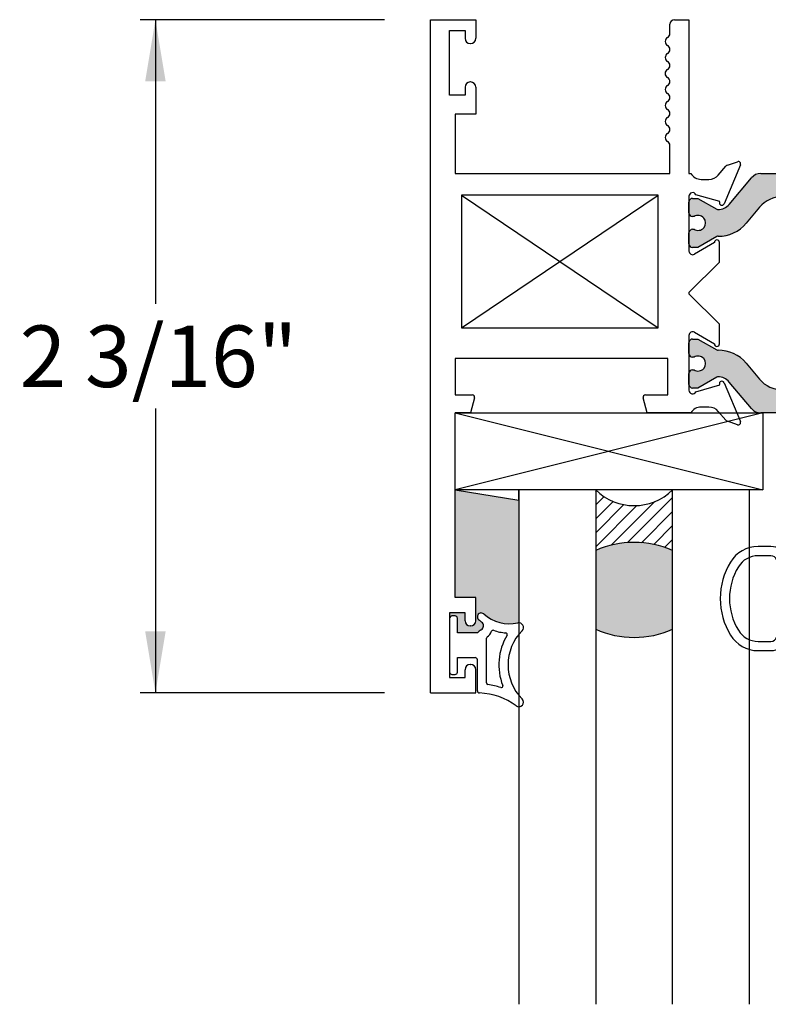
# Paper-space layout 'Page2' of a CAD drawing. Units: inches. Extents: x 0.7 to 8, y 0.3 to 10.4.
# Drawn here: x 4.3 to 5.6, y 7.8 to 9.4 of the extents above; entities that cross this region are included whole.
import ezdxf
from ezdxf.enums import TextEntityAlignment as Align

# ---------------------------------------------------------------- set-up
doc = ezdxf.new("R2010")
doc.units = ezdxf.units.IN
doc.header["$MEASUREMENT"] = 0
for name, color, linetype in [('20-0686', 7, 'Continuous'), ('20-4246', 7, 'Continuous'), ('20-4258', 7, 'Continuous'), ('20-6048', 7, 'Continuous'), ('Default', 7, 'Continuous'), ('DV59_Default', 7, 'Continuous'), ('DV63_Default', 7, 'Continuous'), ('H-4936', 7, 'Continuous'), ('H-4938', 7, 'Continuous')]:
    doc.layers.add(name, color=color, linetype=linetype)
doc.styles.add('SEACAD_arial_ttf', font='arial.ttf')
doc.dimstyles.new('Catalog_Dim', dxfattribs={"dimtxt": 0.1, "dimasz": 0.1, "dimexe": 0.025, "dimexo": 0.07500000000000001, "dimgap": 0.05, "dimtad": 0, "dimtih": 1, "dimtoh": 1, "dimdec": 4, "dimlfac": 2, "dimzin": 4, "dimdsep": 46, "dimlunit": 5, "dimtxsty": 'SEACAD_arial_ttf', "dimblk1": '_SE_FILLED', "dimblk2": '_SE_FILLED', "dimsah": 1, "dimcen": 0.05, "dimadec": 0, "dimazin": 0, "dimtfac": 1, "dimtdec": 4, "dimtofl": 0, "dimtmove": 0, "dimatfit": 3, "dimfxl": 0, "dimtolj": 1, "dimtzin": 4, "dimarcsym": 0})

# ---------------------------------------------------------------- blocks, each defined once
blk = doc.blocks.new('SE54')
at = {"layer": '20-4258', "color": 7, "linetype": 'Continuous'}
for p, q in [((5.557437356378946, 8.531317364628569), (5.536521572989149, 8.53131220007813)), ((5.557426341480844, 8.516327955744437), (5.536510559567004, 8.516318354096857)), ((5.636669994641421, 8.494212019793538), (5.617919994641421, 8.494212019793538)), ((5.61791999464142, 8.494212019793538), (5.61791999464142, 8.471712019772188)), ((5.636669994641421, 8.399212019793536), (5.636669994641421, 8.494212019793537)), ((5.61791999464142, 8.471712019772188), (5.590694683296313, 8.471712019772188)), ((5.590702223763956, 8.421712019793537), (5.617919994641421, 8.421712019793537)), ((5.61791999464142, 8.421712019793537), (5.61791999464142, 8.399212019793538)), ((5.61791999464142, 8.399212019793536), (5.63666999464142, 8.399212019793536)), ((5.536542404143768, 8.377087019793548), (5.557458189334556, 8.377087019793548)), ((5.536542404090524, 8.362087019675926), (5.557458188086094, 8.362087019675926))]:
    blk.add_line(p, q, dxfattribs=at)
for centre, radius, start, end in [((5.536534536352018, 8.478812201678593), 0.05250000000000021, 90.01414754263254, 148.956683179598), ((5.557443529408883, 8.506317365390695), 0.0250000000000001, 18.62803672023851, 90.01414754263168), ((5.536527774402567, 8.4788183580482), 0.03750000000000002, 90.02630233219814, 148.7012307998516), ((5.55743093323345, 8.506327956798648), 0.009999999999999074, 18.50935438441166, 90.02630880541196), ((5.37879283479761, 8.446512677112251), 0.2133949396486716, 6.781757905057059, 18.52238450185597), ((5.589368017070338, 8.4467248154969), 0.1143138267916096, 148.8332480603681, 180.016717663571), ((5.589379351904421, 8.446714724507329), 0.09933795192255819, 148.7155596972936, 211.2946299027456), ((5.379645963255808, 8.446666845537598), 0.1975285120144398, 341.4770899626965, 18.54863693875497), ((5.589367961317858, 8.446687332528077), 0.1143137662476595, 179.9979306442759, 211.3905335512081), ((5.378793315761029, 8.44684780920206), 0.2133944544738282, 341.5196657751902, 353.2354103922181), ((5.536542404090524, 8.414587019675926), 0.05250000000000011, 211.5140344952418, 270), ((5.536542404143768, 8.414587019793549), 0.03750000000000124, 211.2827236471592, 270), ((5.557458189334555, 8.387087019793547), 0.009999999999999893, 270, 341.5076085898451), ((5.557458188086094, 8.387087019675926), 0.025, 270, 341.6251761442226)]:
    blk.add_arc(centre, radius, start, end, dxfattribs=at)
blk = doc.blocks.new('SE60')
at = {"layer": '20-6048', "color": 7, "linetype": 'Continuous'}
for p, q in [((5.044171057285574, 8.748381898828898), (5.544171057285574, 8.748381898828898)), ((5.044171057285574, 8.623381898828898), (5.044171057285574, 8.748381898828898)), ((5.544171057285575, 8.748381898828898), (5.544171057285575, 8.623381898828898)), ((5.544171057285575, 8.623381898828898), (5.044171057285575, 8.623381898828898))]:
    blk.add_line(p, q, dxfattribs=at)
at = {"layer": 'DV59_Default', "color": 7, "linetype": 'Continuous'}
for p, q in [((5.044171057285574, 8.748381898828898), (5.544171057285574, 8.623381898828898)), ((5.544171057285575, 8.748381898828898), (5.044171057285575, 8.623381898828898))]:
    blk.add_line(p, q, dxfattribs=at)
blk = doc.blocks.new('SE63')
at = {"layer": '20-4246', "color": 7, "linetype": 'Continuous'}
for p, q in [((5.043921057285575, 8.418381898828898), (5.038921057285575, 8.418381898828898)), ((5.035171057285575, 8.414631898828898), (5.035171057285575, 8.327131898828897)), ((5.047671057285575, 8.390881898828898), (5.047671057285575, 8.414631898828898)), ((5.080171057285573, 8.390881898828898), (5.047671057285575, 8.390881898828898)), ((5.095171057285572, 8.309561479790611), (5.095171057285572, 8.382354811323298)), ((5.047671057285575, 8.350881898828897), (5.076421057285573, 8.350881898828897)), ((5.047671057285575, 8.327131898828897), (5.047671057285575, 8.350881898828897)), ((5.080171057285573, 8.297004585604455), (5.080171057285573, 8.347131898828897)), ((5.038921057285575, 8.323381898828897), (5.043921057285575, 8.323381898828897))]:
    blk.add_line(p, q, dxfattribs=at)
for centre, radius, start, end in [((5.038921057285575, 8.414631898828898), 0.003750000000000003, 90, 180), ((5.043921057285575, 8.414631898828898), 0.003750000000000001, 0, 90), ((5.086421057520684, 8.41708218722369), 0.006249999764888873, 47.93110261198415, 227.9311026120071), ((5.132485190065694, 8.46811803957479), 0.0625, 227.9311026119958, 282.5294241357384), ((5.132485190065694, 8.46811803957479), 0.075, 227.9311026119954, 232.856908516845), ((5.082671057173526, 8.402354811379324), 0.007500000112047581, 300.9526544244178, 52.85690851684009), ((5.147671057285574, 8.399785108737747), 0.007499999999999981, 315.2634499452097, 102.5294241357408), ((5.102601328874485, 8.369123097932532), 0.03125000000000001, 120.9526544244217, 135.870565366008), ((5.097671057285573, 8.3823548113233), 0.002499999999999999, 126.8698977742468, 180), ((5.082671057173526, 8.402354811379324), 0.02250000011204758, 306.8698977742387, 337.3344209619635), ((5.105740301265385, 8.3927210175974), 0.002499999999999999, 70.4693476474798, 157.3344209619492), ((5.132485190065694, 8.46811803957479), 0.0775, 250.4693476474721, 265.5375581317951), ((5.208982307285573, 8.339035108737747), 0.09381125, 149.1931027007421, 201.0349727482865), ((5.126260743138887, 8.388360555534387), 0.002500000000000012, 329.1931027007253, 85.53755813179346), ((5.208982307285573, 8.339035108737747), 0.07881125000000001, 135.2634499452199, 224.7365500547801), ((5.076421057285573, 8.347131898828898), 0.003749999999999994, 0, 90), ((5.038921057285575, 8.327131898828897), 0.00375, 180, 270), ((5.043921057285575, 8.327131898828897), 0.003750000000000003, 270, 0), ((5.097671057285573, 8.309561479790611), 0.002500000000000017, 180, 261.7775505238592), ((5.080171057285573, 8.18845603829664), 0.1198633031568286, 71.45477038248838, 81.77755052385369), ((5.119089093697678, 8.30446536723736), 0.002499999999999978, 251.4547703825055, 21.0349727483026), ((5.083921057285573, 8.297004585604455), 0.003750000000000005, 180, 268.0214036661566), ((5.080171057285573, 8.18845603829664), 0.1048633031568287, 53.07780657749267, 88.02140366614762), ((5.147671057285574, 8.278285108737746), 0.007499999999999968, 233.0778065774882, 44.7365500547903)]:
    blk.add_arc(centre, radius, start, end, dxfattribs=at)
blk = doc.blocks.new('SE64')
at = {"layer": 'DV63_Default', "linetype": 'Continuous'}
h = blk.add_hatch(color=7, dxfattribs=at)
edge = h.paths.add_edge_path()
edge.add_line((5.57650950083326, 9.099973038510035), (5.744331555366359, 9.099973038510035))
edge.add_arc((5.744331555366359, 9.050973038510035), 0.04899999999999999, 40.00015754416057, 90, ccw=False)
edge.add_line((5.78186764647399, 9.082469734596446), (5.803582979160325, 9.05659055336707))
edge.add_arc((5.848827374691843, 9.094555320971224), 0.05906249999999957, 220.0001575441607, 270.4762494045172)
edge.add_arc((5.849351551733966, 9.031494999495049), 0.003999999999999993, 60.00009955787732, 90.47624940450117, ccw=False)
edge.add_line((5.851351545714696, 9.034959104585408), (5.881956491678146, 9.01728940170087))
edge.add_line((5.881956491678146, 9.017289401700868), (5.890669998914045, 9.017289401700868))
edge.add_arc((5.890669998914045, 9.02328940170087), 0.006000000000000001, 270, 360)
edge.add_line((5.896669998914044, 9.02328940170087), (5.896669998914044, 9.040820411480775))
edge.add_arc((5.890669998914045, 9.040820411480775), 0.006000000000000018, 0, 90)
edge.add_line((5.890669998914045, 9.046820411480775), (5.888397337726527, 9.046820411480775))
edge.add_arc((5.881904464476546, 9.05715662874199), 0.01220634221670734, 57.864306879634285, 302.1356931203746, ccw=False)
edge.add_line((5.888397337726527, 9.067492846003207), (5.890669998914002, 9.06749284600319))
edge.add_arc((5.890669998914045, 9.07349284600319), 0.006000000000000001, 269.9999999995929, 360)
edge.add_line((5.896669998914044, 9.07349284600319), (5.896669998914044, 9.091023855783051))
edge.add_arc((5.890669998914045, 9.091023855783051), 0.005999999999999881, 0, 90)
edge.add_line((5.890669998914045, 9.097023855783052), (5.881956249825294, 9.097023855783052))
edge.add_line((5.881956249825294, 9.097023855783052), (5.851342916478861, 9.079349147063159))
edge.add_arc((5.84934290863105, 9.08281324414735), 0.003999999999999984, 270.3416062596574, 300.0001298018203, ccw=False)
edge.add_arc((5.849225902052476, 9.102437895340696), 0.0236249999999992, 220.000157544159, 270.3416062596588, ccw=False)
edge.add_line((5.831128143839869, 9.087251988299036), (5.794908784990672, 9.130416298291857))
edge.add_arc((5.779970952815186, 9.117881898828896), 0.01949999999999996, 40.00015754416654, 90)
edge.add_line((5.779970952815186, 9.137381898828897), (5.540870103384433, 9.137381898828897))
edge.add_arc((5.540870103384433, 9.117881898828898), 0.0195, 90, 139.9998424558391)
edge.add_line((5.525932271208947, 9.130416298291857), (5.489712912359749, 9.087251988299036))
edge.add_arc((5.471615154147143, 9.102437895340698), 0.02362499999999912, 269.6583937403433, 319.9998424558391, ccw=False)
edge.add_arc((5.471498147568568, 9.08281324414735), 0.004000000000000001, 239.9998701981907, 269.65839374035534, ccw=False)
edge.add_line((5.469498139720759, 9.079349147063159), (5.438884806374325, 9.097023855783052))
edge.add_line((5.438884806374324, 9.097023855783052), (5.430171057285574, 9.097023855783052))
edge.add_arc((5.430171057285574, 9.091023855783051), 0.006000000000000001, 90, 180)
edge.add_line((5.424171057285575, 9.091023855783051), (5.424171057285574, 9.07349284600319))
edge.add_arc((5.430171057285574, 9.07349284600319), 0.00599999999999995, 180, 270.0000000004071)
edge.add_line((5.430171057285617, 9.067492846003189), (5.432443718473092, 9.067492846003205))
edge.add_arc((5.438936591723073, 9.05715662874199), 0.01220634221670727, -122.13569312037458, 122.13569312036569, ccw=False)
edge.add_line((5.432443718473092, 9.046820411480775), (5.430171057285574, 9.046820411480775))
edge.add_arc((5.430171057285574, 9.040820411480775), 0.006000000000000001, 90, 180)
edge.add_line((5.424171057285575, 9.040820411480775), (5.424171057285574, 9.02328940170087))
edge.add_arc((5.430171057285574, 9.02328940170087), 0.00599999999999995, 180, 270)
edge.add_line((5.430171057285574, 9.01728940170087), (5.438884564521474, 9.01728940170087))
edge.add_line((5.438884564521475, 9.01728940170087), (5.469489510484924, 9.034959104585408))
edge.add_arc((5.471489504465653, 9.031494999495049), 0.003999999999999988, 89.52375059548609, 119.99990044212271, ccw=False)
edge.add_arc((5.472013681507776, 9.094555320971224), 0.05906249999999959, 269.5237505954836, 319.9998424558393)
edge.add_line((5.517258077039295, 9.05659055336707), (5.53897340972563, 9.082469734596446))
edge.add_arc((5.57650950083326, 9.050973038510035), 0.04899999999999998, 90, 139.9998424558394, ccw=False)
h = blk.add_hatch(color=7, dxfattribs=at)
edge = h.paths.add_edge_path()
edge.add_line((5.489712912359749, 8.798511809358759), (5.525932271208946, 8.755347499365937))
edge.add_arc((5.540870103384433, 8.767881898828898), 0.01950000000000002, 220.0001575441625, 270)
edge.add_line((5.540870103384433, 8.748381898828898), (5.779970952815185, 8.748381898828898))
edge.add_arc((5.779970952815185, 8.767881898828898), 0.01950000000000002, 270, 319.9998424558374)
edge.add_line((5.79490878499067, 8.75534749936594), (5.831128143839869, 8.798511809358759))
edge.add_arc((5.849225902052476, 8.783325902317099), 0.0236249999999991, 89.65839374034118, 139.999842455841, ccw=False)
edge.add_arc((5.84934290863105, 8.802950553510446), 0.003999999999999975, 59.99987019817968, 89.6583937403426, ccw=False)
edge.add_line((5.851342916478861, 8.806414650594636), (5.881956249825294, 8.788739941874743))
edge.add_line((5.881956249825294, 8.788739941874743), (5.890669998914045, 8.788739941874743))
edge.add_arc((5.890669998914045, 8.794739941874743), 0.006000000000000018, 270, 360)
edge.add_line((5.896669998914044, 8.794739941874743), (5.896669998914044, 8.812270951654606))
edge.add_arc((5.890669998914045, 8.812270951654606), 0.006000000000000018, 0, 90.0000000004156)
edge.add_line((5.890669998914001, 8.818270951654606), (5.888397337726527, 8.81827095165459))
edge.add_arc((5.881904464476545, 8.828607168915806), 0.01220634221670729, 57.86430687962542, 302.1356931203736, ccw=False)
edge.add_line((5.888397337726526, 8.83894338617702), (5.890669998914045, 8.83894338617702))
edge.add_arc((5.890669998914045, 8.84494338617702), 0.005999999999999984, 270, 360)
edge.add_line((5.896669998914044, 8.84494338617702), (5.896669998914044, 8.862474395956927))
edge.add_arc((5.890669998914045, 8.862474395956925), 0.006000000000000018, 0, 90)
edge.add_line((5.890669998914045, 8.868474395956925), (5.881956491678145, 8.868474395956927))
edge.add_line((5.881956491678145, 8.868474395956927), (5.851351545714695, 8.850804693072389))
edge.add_arc((5.849351551733966, 8.854268798162746), 0.003999999999999973, 269.52375059547336, 299.99990044211165, ccw=False)
edge.add_arc((5.848827374691843, 8.791208476686572), 0.05906249999999964, 89.52375059548449, 139.9998424558407)
edge.add_line((5.803582979160324, 8.829173244290725), (5.78186764647399, 8.80329406306135))
edge.add_arc((5.744331555366358, 8.83479075914776), 0.04900000000000005, 270, 319.99984245584, ccw=False)
edge.add_line((5.744331555366358, 8.785790759147758), (5.57650950083326, 8.78579075914776))
edge.add_arc((5.57650950083326, 8.83479075914776), 0.04900000000000001, 220.0001575441606, 270, ccw=False)
edge.add_line((5.538973409725629, 8.80329406306135), (5.517258077039294, 8.829173244290725))
edge.add_arc((5.472013681507776, 8.791208476686572), 0.05906249999999961, 40.0001575441599, 90.47624940451637)
edge.add_arc((5.471489504465652, 8.854268798162746), 0.003999999999999994, 240.0000995578884, 270.47624940452664, ccw=False)
edge.add_line((5.469489510484923, 8.850804693072387), (5.438884564521473, 8.868474395956925))
edge.add_line((5.438884564521473, 8.868474395956927), (5.430171057285573, 8.868474395956927))
edge.add_arc((5.430171057285573, 8.862474395956925), 0.006000000000000018, 90, 180)
edge.add_line((5.424171057285574, 8.862474395956925), (5.424171057285574, 8.84494338617702))
edge.add_arc((5.430171057285573, 8.84494338617702), 0.006000000000000018, 180, 270)
edge.add_line((5.430171057285573, 8.83894338617702), (5.432443718473092, 8.83894338617702))
edge.add_arc((5.438936591723073, 8.828607168915806), 0.01220634221670729, -122.13569312037009, 122.13569312037461, ccw=False)
edge.add_line((5.432443718473092, 8.81827095165459), (5.430171057285617, 8.818270951654606))
edge.add_arc((5.430171057285573, 8.812270951654606), 0.006000000000000018, 89.99999999958442, 180)
edge.add_line((5.424171057285574, 8.812270951654606), (5.424171057285574, 8.794739941874743))
edge.add_arc((5.430171057285573, 8.794739941874743), 0.00599999999999995, 180, 270)
edge.add_line((5.430171057285573, 8.788739941874743), (5.438884806374324, 8.788739941874743))
edge.add_line((5.438884806374324, 8.788739941874743), (5.469498139720758, 8.806414650594636))
edge.add_arc((5.471498147568568, 8.802950553510446), 0.003999999999999961, 90.34160625964472, 120.0001298018093, ccw=False)
edge.add_arc((5.471615154147142, 8.783325902317099), 0.02362499999999913, 40.00015754415898, 90.34160625965461, ccw=False)
at = {"layer": '20-0686', "color": 7, "linetype": 'Continuous'}
for p, q in [((5.540870103384433, 9.137381898828897), (5.779970952815185, 9.137381898828897)), ((5.489712912359749, 9.087251988299036), (5.525932271208946, 9.130416298291857)), ((5.794908784990671, 9.130416298291857), (5.831128143839869, 9.087251988299036)), ((5.424171057285574, 9.07349284600319), (5.424171057285574, 9.091023855783051)), ((5.430171057285573, 9.097023855783052), (5.438884806374324, 9.097023855783052)), ((5.438884806374324, 9.097023855783052), (5.469498139720758, 9.079349147063159)), ((5.744331555366358, 9.099973038510035), (5.576509500833259, 9.099973038510035)), ((5.851342916478861, 9.07934914706316), (5.881956249825294, 9.097023855783053)), ((5.881956249825294, 9.097023855783052), (5.890669998914045, 9.097023855783052)), ((5.896669998914044, 9.091023855783051), (5.896669998914044, 9.07349284600319)), ((5.538973409725629, 9.082469734596446), (5.517258077039294, 9.05659055336707)), ((5.803582979160324, 9.05659055336707), (5.781867646473989, 9.082469734596446)), ((5.432443718473092, 9.067492846003207), (5.430171057285617, 9.06749284600319)), ((5.890669998914001, 9.067492846003189), (5.888397337726526, 9.067492846003205)), ((5.424171057285574, 9.02328940170087), (5.424171057285574, 9.040820411480775)), ((5.430171057285573, 9.046820411480775), (5.432443718473091, 9.046820411480775)), ((5.888397337726527, 9.046820411480775), (5.890669998914045, 9.046820411480775)), ((5.896669998914044, 9.040820411480775), (5.896669998914044, 9.02328940170087)), ((5.469489510484923, 9.034959104585408), (5.438884564521473, 9.01728940170087)), ((5.881956491678145, 9.01728940170087), (5.851351545714695, 9.034959104585408)), ((5.438884564521473, 9.01728940170087), (5.430171057285573, 9.01728940170087)), ((5.890669998914045, 9.01728940170087), (5.881956491678145, 9.01728940170087)), ((5.430171057285573, 8.868474395956927), (5.438884564521473, 8.868474395956927)), ((5.438884564521473, 8.868474395956927), (5.469489510484923, 8.850804693072389)), ((5.851351545714696, 8.850804693072387), (5.881956491678146, 8.868474395956925)), ((5.881956491678145, 8.868474395956927), (5.890669998914045, 8.868474395956927)), ((5.424171057285574, 8.84494338617702), (5.424171057285574, 8.862474395956925)), ((5.896669998914044, 8.862474395956927), (5.896669998914044, 8.844943386177022)), ((5.432443718473092, 8.83894338617702), (5.430171057285574, 8.83894338617702)), ((5.890669998914045, 8.83894338617702), (5.888397337726527, 8.83894338617702)), ((5.430171057285617, 8.818270951654606), (5.432443718473092, 8.81827095165459)), ((5.517258077039294, 8.829173244290725), (5.538973409725629, 8.80329406306135)), ((5.78186764647399, 8.80329406306135), (5.803582979160325, 8.829173244290725)), ((5.888397337726527, 8.81827095165459), (5.890669998914002, 8.818270951654606)), ((5.424171057285574, 8.794739941874743), (5.424171057285574, 8.812270951654606)), ((5.469498139720759, 8.806414650594636), (5.438884806374325, 8.788739941874743)), ((5.881956249825294, 8.788739941874743), (5.851342916478861, 8.806414650594636)), ((5.896669998914044, 8.812270951654606), (5.896669998914044, 8.794739941874743)), ((5.438884806374324, 8.788739941874743), (5.430171057285574, 8.788739941874743)), ((5.525932271208947, 8.75534749936594), (5.489712912359749, 8.79851180935876)), ((5.57650950083326, 8.78579075914776), (5.744331555366359, 8.78579075914776)), ((5.831128143839869, 8.798511809358759), (5.794908784990672, 8.755347499365937)), ((5.890669998914045, 8.788739941874743), (5.881956249825294, 8.788739941874743)), ((5.779970952815186, 8.748381898828898), (5.540870103384433, 8.748381898828898))]:
    blk.add_line(p, q, dxfattribs=at)
for centre, radius, start, end in [((5.540870103384433, 9.117881898828898), 0.0195, 90, 139.9998424558391), ((5.779970952815185, 9.117881898828898), 0.01949999999999997, 40.00015754416086, 90), ((5.430171057285573, 9.091023855783051), 0.006000000000000001, 90, 180), ((5.57650950083326, 9.050973038510035), 0.04900000000000003, 90, 139.9998424558394), ((5.744331555366358, 9.050973038510035), 0.04899999999999999, 40.00015754415998, 90), ((5.890669998914045, 9.091023855783051), 0.006000000000000018, 0, 90), ((5.430171057285573, 9.07349284600319), 0.00599999999999995, 180, 270.0000000004156), ((5.471498147568568, 9.08281324414735), 0.003999999999999992, 239.9998701981907, 269.6583937403553), ((5.471615154147142, 9.102437895340698), 0.02362499999999912, 269.6583937403455, 319.9998424558377), ((5.849225902052476, 9.102437895340698), 0.02362499999999911, 220.0001575441623, 270.3416062596588), ((5.84934290863105, 9.08281324414735), 0.003999999999999991, 270.3416062596574, 300.0001298018203), ((5.890669998914045, 9.07349284600319), 0.006000000000000001, 269.9999999995844, 0), ((5.438936591723073, 9.05715662874199), 0.01220634221670729, 237.8643068796254, 122.1356931203657), ((5.472013681507776, 9.094555320971224), 0.05906249999999957, 269.5237505954836, 319.9998424558388), ((5.848827374691843, 9.094555320971224), 0.05906249999999957, 220.0001575441607, 270.4762494045155), ((5.881904464476545, 9.057156628741991), 0.01220634221670726, 57.86430687962636, 302.1356931203736), ((5.430171057285573, 9.040820411480775), 0.006000000000000001, 90, 180), ((5.890669998914045, 9.040820411480775), 0.006000000000000018, 0, 90), ((5.471489504465652, 9.031494999495049), 0.003999999999999988, 89.52375059547339, 119.9999004421117), ((5.849351551733966, 9.031494999495049), 0.003999999999999993, 60.00009955788834, 90.47624940452661), ((5.430171057285573, 9.02328940170087), 0.006000000000000018, 180, 270), ((5.890669998914045, 9.02328940170087), 0.006000000000000001, 270, 0), ((5.430171057285573, 8.862474395956927), 0.006000000000000018, 90, 180), ((5.890669998914045, 8.862474395956927), 0.006000000000000018, 0, 90), ((5.471489504465652, 8.854268798162746), 0.003999999999999994, 240.0000995578884, 270.4762494045266), ((5.472013681507776, 8.791208476686572), 0.05906249999999953, 40.0001575441599, 90.47624940451637), ((5.848827374691843, 8.791208476686572), 0.05906249999999964, 89.52375059548449, 139.9998424558407), ((5.849351551733966, 8.854268798162746), 0.003999999999999973, 269.5237505954734, 299.9999004421227), ((5.430171057285573, 8.84494338617702), 0.006000000000000018, 180, 270), ((5.438936591723073, 8.828607168915806), 0.01220634221670729, 237.8643068796299, 122.1356931203746), ((5.881904464476545, 8.828607168915806), 0.01220634221670736, 57.86430687962192, 302.1356931203736), ((5.890669998914045, 8.84494338617702), 0.005999999999999984, 270, 0), ((5.430171057285573, 8.812270951654606), 0.00599999999999995, 89.99999999958442, 180), ((5.890669998914045, 8.812270951654606), 0.005999999999999881, 0, 90.00000000040711), ((5.471498147568568, 8.802950553510446), 0.003999999999999961, 90.34160625964454, 120.0001298018093), ((5.471615154147143, 8.783325902317099), 0.02362499999999913, 40.00015754416093, 90.34160625965667), ((5.57650950083326, 8.83479075914776), 0.04900000000000001, 220.0001575441606, 270), ((5.744331555366359, 8.83479075914776), 0.04899999999999995, 270, 319.9998424558394), ((5.849225902052476, 8.783325902317099), 0.0236249999999991, 89.6583937403412, 139.999842455841), ((5.84934290863105, 8.802950553510446), 0.003999999999999976, 59.99987019817966, 89.65839374034273), ((5.430171057285573, 8.794739941874743), 0.00599999999999995, 180, 270), ((5.890669998914045, 8.794739941874743), 0.006000000000000018, 270, 0), ((5.540870103384433, 8.767881898828898), 0.01949999999999997, 220.0001575441609, 270), ((5.779970952815186, 8.767881898828898), 0.01950000000000002, 270, 319.9998424558374)]:
    blk.add_arc(centre, radius, start, end, dxfattribs=at)
at = {"layer": 'DV63_Default', "color": 7, "linetype": 'Continuous'}
for p, q in [((5.054171057285574, 9.102381898828897), (5.374171057285574, 8.886881898828896)), ((5.054171057285574, 8.886881898828898), (5.374171057285574, 9.102381898828899)), ((5.946669998914046, 9.102381898828897), (6.266669998914046, 8.886881898828896)), ((5.946669998914044, 8.886881898828898), (6.266669998914044, 9.102381898828899))]:
    blk.add_line(p, q, dxfattribs=at)
at = {"layer": 'H-4936', "color": 7, "linetype": 'Continuous'}
for p, q in [((6.232669998914044, 9.387381898828899), (6.209169998914044, 9.387381898828899)), ((6.209169998914045, 9.387381898828899), (6.209169998914045, 9.137381898828899)), ((6.240169998914045, 9.364839390524654), (6.240169998914045, 9.379881898828897)), ((6.629169998914044, 9.387381898828897), (6.555669998914044, 9.387381898828897)), ((6.555669998914046, 9.387381898828897), (6.555669998914046, 9.357131898828897)), ((6.629169998914044, 9.012381898828899), (6.629169998914044, 9.387381898828899)), ((6.573169998914045, 9.369881898828897), (6.598169998914044, 9.369881898828897)), ((6.573169998914045, 9.357131898828897), (6.573169998914045, 9.369881898828897)), ((6.598169998914044, 9.369881898828897), (6.598169998914044, 9.264881898828897)), ((6.564169998914045, 9.348631898828897), (6.564669998914044, 9.348631898828897)), ((6.564669998914045, 9.286131898828899), (6.564169998914045, 9.286131898828899)), ((6.555669998914046, 9.277631898828897), (6.555669998914046, 9.233881898828898)), ((6.573169998914045, 9.264881898828898), (6.573169998914045, 9.277631898828899)), ((6.598169998914044, 9.264881898828898), (6.573169998914045, 9.264881898828898)), ((6.555669998914046, 9.233881898828898), (6.589169998914046, 9.233881898828898)), ((6.589169998914045, 9.233881898828898), (6.589169998914045, 9.062381898828898)), ((6.240169998914045, 9.137381898828897), (6.240169998914045, 9.182881898828898)), ((5.83413835780761, 9.151049840542266), (5.817982238176421, 9.15666052663781)), ((5.81298227582694, 9.151332480088586), (5.83945596214427, 9.088323287226052)), ((5.848932024161544, 9.13492797566091), (5.836741391339795, 9.149268075779295)), ((6.209169998914045, 9.137381898828897), (5.893692043444594, 9.137381898828897)), ((6.285669998914044, 9.137381898828897), (6.240169998914045, 9.137381898828897)), ((5.876669998914045, 9.127881898828898), (5.864169998914045, 9.127881898828898)), ((6.316669998914045, 9.062381898828898), (6.316669998914045, 9.106381898828898)), ((5.846602889591727, 9.09194762424268), (5.885270838267927, 9.102998970535484)), ((5.846917271022355, 9.091199374831648), (5.846602889591728, 9.09194762424268)), ((5.896669998914044, 9.100381898828898), (5.896669998914044, 9.011459905747763)), ((6.266669998914044, 9.102381898828897), (5.946669998914045, 9.102381898828897)), ((5.946669998914044, 9.102381898828897), (5.946669998914044, 8.886881898828896)), ((6.266669998914044, 8.886881898828898), (6.266669998914044, 9.102381898828899)), ((6.589169998914045, 9.062381898828898), (6.316669998914045, 9.062381898828898)), ((5.847169998914045, 8.993381898828899), (5.847169998914045, 9.025381898828899)), ((5.855169998023265, 9.025384568329368), (5.88762747604143, 9.006288537015058)), ((6.316669998914045, 8.748381898828898), (6.316669998914045, 9.012381898828897)), ((6.316669998914045, 9.012381898828899), (6.629169998914045, 9.012381898828899)), ((5.896669998914044, 8.943881898828899), (5.847169998914044, 8.993381898828899)), ((5.847169998914045, 8.892381898828898), (5.896669998914045, 8.941881898828898)), ((5.896669998914044, 8.943881898828899), (5.896669998914044, 8.941881898828898)), ((5.847169998914045, 8.860381898828898), (5.847169998914045, 8.892381898828898)), ((5.946669998914044, 8.886881898828898), (6.266669998914044, 8.886881898828898)), ((5.887627476041431, 8.87947526064274), (5.855169998023266, 8.86037922932843)), ((5.896669998914044, 8.874303891910033), (5.896669998914044, 8.785381898828899)), ((6.285669998914045, 8.836881898828898), (5.931169998914045, 8.836881898828898)), ((5.931169998914045, 8.836881898828898), (5.931169998914045, 8.777881898828898)), ((6.285669998914045, 8.777881898828896), (6.285669998914045, 8.836881898828896)), ((5.83945596214427, 8.797440510431745), (5.812982275826938, 8.734431317569213)), ((5.846602889591727, 8.793816173415115), (5.846917271022355, 8.794564422826147)), ((5.885270838267927, 8.78276482712231), (5.846602889591727, 8.793816173415115)), ((5.931169998914045, 8.777881898828898), (5.967361598599398, 8.777881898828898)), ((5.971225301904554, 8.772846622648489), (5.964669998914045, 8.7483818988289)), ((6.251669998914045, 8.748381898828898), (6.245114695923535, 8.772846622648487)), ((6.248978399228691, 8.777881898828896), (6.285669998914044, 8.777881898828896)), ((5.864169998914044, 8.757881898828897), (5.876669998914045, 8.757881898828897)), ((5.836741391339795, 8.736495721878502), (5.848932024161544, 8.750835821996887)), ((5.893692043444593, 8.748381898828898), (5.964669998914045, 8.748381898828898)), ((6.251669998914045, 8.748381898828898), (6.316669998914045, 8.748381898828898)), ((5.817982238176421, 8.729103271019987), (5.834138357807609, 8.734713957115531))]:
    blk.add_line(p, q, dxfattribs=at)
for centre, radius, start, end in [((6.232669998914044, 9.379881898828899), 0.007499999999999988, 0, 90), ((6.247613104983751, 9.364839390524654), 0.007443106069706247, 180, 240.1258670595387), ((6.24768666558071, 9.338881898828898), 0.007516666666666496, 120.036721262293, 239.9632787377003), ((6.240169998914044, 9.3518818988289), 0.007500000000000055, 300.0367212623029, 60.1258670595389), ((6.564169998914045, 9.357131898828897), 0.008499999999999923, 180, 270), ((6.564669998914045, 9.357131898828897), 0.008499999999999992, 270, 0), ((6.240169998914044, 9.325881898828898), 0.007500000000000002, 299.8741329404982, 59.96327873769702), ((6.247613104983759, 9.312924407133147), 0.007443106069706202, 119.8741329404909, 240.7869648731313), ((6.240319998914044, 9.2998818988289), 0.007500000000000085, 299.2130351267164, 60.78696487313729), ((6.247613104983716, 9.286839390524651), 0.007443106069685622, 119.2130351267231, 240.1258670596529), ((6.240169998914045, 9.273881898828897), 0.007500000000000071, 300.0367212623098, 60.12586705966097), ((6.564169998914045, 9.277631898828897), 0.008500000000000008, 90, 180), ((6.564669998914045, 9.277631898828897), 0.008500000000000197, 0, 90), ((6.247686665580712, 9.260881898828899), 0.007516666666666632, 120.0367212623056, 239.9632787376944), ((6.240169998914045, 9.247881898828899), 0.007499999999999997, 300.0367212622971, 59.96327873770289), ((6.247686665580712, 9.234881898828899), 0.007516666666666663, 120.0367212623115, 239.9632787377012), ((6.240169998914045, 9.221881898828897), 0.007499999999999889, 300.0367212623039, 59.96327873769702), ((6.247686665580712, 9.208881898828897), 0.007516666666666678, 120.0367212623047, 239.9632787376944), ((6.240169998914045, 9.195881898828898), 0.007499999999999897, 300.0367212622971, 59.96327873769023), ((6.247686665580712, 9.182881898828898), 0.007516666666666488, 120.0367212623115, 180), ((5.816669998914044, 9.152881898828898), 0.003999999999999925, 70.84894356917376, 202.7899999999976), ((5.832169998914045, 9.145381898828898), 0.005999999999999847, 40.3681264602603, 70.84894356918052), ((5.876669998914045, 9.147881898828897), 0.01999999999999987, 270, 328.3317567464556), ((6.285669998914044, 9.106381898828898), 0.03100000000000002, 0, 90), ((5.864169998914045, 9.147881898828897), 0.01999999999999992, 220.3681264602534, 270), ((5.890669998914045, 9.100381898828898), 0.006000000000000015, 0, 154.1396851051927), ((5.843143685231376, 9.089872705966364), 0.003999999999999975, 202.7899999999927, 19.37000001065848), ((5.851169998914044, 9.025381898828899), 0.004000000000000012, 0.03823778041702597, 180), ((5.890669998914045, 9.011459905747763), 0.005999999999999996, 239.5300000000034, 0), ((5.890669998914045, 8.874303891910033), 0.006000000000000018, 0, 120.4699999999967), ((5.851169998914044, 8.860381898828898), 0.004000000000000067, 180, 359.961762219583), ((5.843143685231375, 8.795891091691432), 0.004000000000000069, 340.6299999893175, 157.2100000000123), ((5.890669998914045, 8.785381898828897), 0.006000000000000155, 205.8603148948073, 0), ((5.967361598599398, 8.773881898828899), 0.004000000000000054, 345.0000000000013, 90), ((6.248978399228691, 8.773881898828899), 0.004000000000000012, 90, 194.9999999999987), ((5.864169998914044, 8.737881898828897), 0.01999999999999997, 90, 139.6318735397465), ((5.876669998914045, 8.737881898828897), 0.01999999999999992, 31.66824325354308, 90), ((5.832169998914044, 8.740381898828897), 0.006000000000000039, 289.151056430833, 319.6318735397581), ((5.816669998914044, 8.732881898828898), 0.004000000000001886, 157.2100000000172, 289.1510564308096)]:
    blk.add_arc(centre, radius, start, end, dxfattribs=at)
at = {"layer": 'H-4938', "color": 7, "linetype": 'Continuous'}
for p, q in [((5.004171057285574, 8.293381898828898), (5.004171057285574, 9.387381898828897)), ((5.004171057285574, 9.387381898828899), (5.077671057285574, 9.387381898828899)), ((5.077671057285573, 9.387381898828899), (5.077671057285573, 9.357131898828898)), ((5.393171057285572, 9.364839390524654), (5.393171057285574, 9.379881898828897)), ((5.400671057285575, 9.387381898828899), (5.424171057285575, 9.387381898828899)), ((5.424171057285575, 9.387381898828899), (5.424171057285575, 9.137381898828899)), ((5.035171057285574, 9.264881898828898), (5.035171057285574, 9.369881898828899)), ((5.035171057285574, 9.369881898828897), (5.060171057285574, 9.369881898828897)), ((5.060171057285574, 9.369881898828897), (5.060171057285574, 9.357131898828897)), ((5.068671057285574, 9.348631898828897), (5.069171057285573, 9.348631898828897)), ((5.069171057285573, 9.286131898828899), (5.068671057285574, 9.286131898828899)), ((5.060171057285574, 9.264881898828898), (5.035171057285574, 9.264881898828898)), ((5.060171057285574, 9.277631898828899), (5.060171057285574, 9.264881898828898)), ((5.077671057285573, 9.277631898828899), (5.077671057285573, 9.2338818988289)), ((5.077671057285573, 9.233881898828898), (5.044171057285573, 9.233881898828898)), ((5.044171057285574, 9.233881898828898), (5.044171057285574, 9.137381898828897)), ((5.393171057285574, 9.137381898828897), (5.393171057285574, 9.182881898828898)), ((5.486702698392008, 9.151049840542266), (5.502858818023197, 9.15666052663781)), ((5.044171057285574, 9.137381898828897), (5.393171057285574, 9.137381898828897)), ((5.424171057285575, 9.137381898828897), (5.427149012755025, 9.137381898828897)), ((5.471909032038075, 9.13492797566091), (5.484099664859824, 9.149268075779295)), ((5.507858780372678, 9.151332480088586), (5.481385094055347, 9.088323287226052)), ((5.444171057285573, 9.127881898828898), (5.456671057285574, 9.127881898828898)), ((5.054171057285574, 9.102381898828897), (5.054171057285574, 8.886881898828896)), ((5.374171057285574, 9.102381898828897), (5.054171057285574, 9.102381898828897)), ((5.374171057285574, 8.886881898828898), (5.374171057285574, 9.102381898828899)), ((5.424171057285574, 9.100381898828898), (5.424171057285574, 9.011459905747763)), ((5.474238166607891, 9.09194762424268), (5.435570217931691, 9.102998970535484)), ((5.473923785177264, 9.091199374831648), (5.474238166607891, 9.09194762424268)), ((5.465671058176353, 9.025384568329368), (5.433213580158188, 9.006288537015058)), ((5.473671057285574, 8.993381898828899), (5.473671057285574, 9.025381898828899)), ((5.424171057285574, 8.943881898828899), (5.473671057285574, 8.993381898828899)), ((5.424171057285574, 8.943881898828899), (5.424171057285574, 8.941881898828898)), ((5.473671057285574, 8.892381898828898), (5.424171057285574, 8.941881898828898)), ((5.054171057285574, 8.886881898828898), (5.374171057285574, 8.886881898828898)), ((5.473671057285574, 8.860381898828898), (5.473671057285574, 8.892381898828898)), ((5.424171057285574, 8.874303891910033), (5.424171057285574, 8.785381898828899)), ((5.433213580158188, 8.87947526064274), (5.465671058176354, 8.86037922932843)), ((5.044171057285574, 8.836881898828898), (5.044171057285574, 8.777881898828898)), ((5.389671057285573, 8.836881898828898), (5.044171057285573, 8.836881898828898)), ((5.389671057285573, 8.777881898828898), (5.389671057285573, 8.836881898828898)), ((5.435570217931691, 8.78276482712231), (5.474238166607891, 8.793816173415115)), ((5.474238166607891, 8.793816173415115), (5.473923785177264, 8.794564422826147)), ((5.481385094055348, 8.797440510431745), (5.50785878037268, 8.734431317569213)), ((5.044171057285574, 8.777881898828898), (5.071862656970928, 8.777881898828898)), ((5.075726360276083, 8.772846622648489), (5.069171057285573, 8.7483818988289)), ((5.356171057285574, 8.748381898828898), (5.349615754295065, 8.772846622648487)), ((5.35347945760022, 8.777881898828898), (5.389671057285573, 8.777881898828898)), ((5.456671057285574, 8.757881898828897), (5.444171057285573, 8.757881898828897)), ((5.069171057285573, 8.748381898828898), (5.044171057285573, 8.748381898828898)), ((5.044171057285574, 8.448381898828897), (5.044171057285574, 8.748381898828898)), ((5.427149012755025, 8.748381898828898), (5.356171057285573, 8.748381898828898)), ((5.484099664859824, 8.736495721878502), (5.471909032038075, 8.750835821996887)), ((5.502858818023198, 8.729103271019987), (5.48670269839201, 8.734713957115531)), ((5.077671057285573, 8.448381898828897), (5.044171057285573, 8.448381898828897)), ((5.077671057285573, 8.410631898828898), (5.077671057285573, 8.448381898828897)), ((5.035171057285574, 8.423381898828897), (5.035171057285574, 8.318381898828896)), ((5.060171057285574, 8.423381898828897), (5.035171057285574, 8.423381898828897)), ((5.060171057285574, 8.410631898828898), (5.060171057285574, 8.423381898828898)), ((5.069171057285573, 8.402131898828896), (5.068671057285574, 8.402131898828896)), ((5.068671057285574, 8.339631898828898), (5.069171057285573, 8.339631898828898)), ((5.060171057285574, 8.318381898828898), (5.060171057285574, 8.331131898828898)), ((5.077671057285573, 8.293381898828898), (5.077671057285573, 8.331131898828897)), ((5.035171057285574, 8.318381898828898), (5.060171057285574, 8.318381898828898)), ((5.004171057285574, 8.293381898828898), (5.077671057285574, 8.293381898828898))]:
    blk.add_line(p, q, dxfattribs=at)
for centre, radius, start, end in [((5.400671057285575, 9.379881898828899), 0.007499999999999988, 90, 180), ((5.385727951215866, 9.364839390524654), 0.007443106069707625, 299.8741329404418, 0), ((5.068671057285574, 9.357131898828898), 0.0085, 180, 270), ((5.069171057285573, 9.357131898828898), 0.008499999999999992, 270, 359.9999999999881), ((5.393171057285574, 9.351881898828898), 0.007499999999999988, 119.8741329404796, 239.9632787377028), ((5.385654390618908, 9.338881898828898), 0.007516666666666599, 300.0367212623056, 59.9632787376944), ((5.393171057285574, 9.325881898828898), 0.007500000000000002, 120.0367212622971, 240.1258670595086), ((5.38572795121586, 9.312924407133146), 0.007443106069706226, 299.2130351268627, 60.125867059515), ((5.393021057285574, 9.299881898828898), 0.007500000000000016, 119.2130351268627, 240.786964873277), ((5.068671057285574, 9.277631898828899), 0.008500000000000025, 90, 180), ((5.069171057285573, 9.277631898828899), 0.0085, 0, 90), ((5.393171057285574, 9.273881898828899), 0.007499999999999957, 119.8741329403517, 239.9632787377028), ((5.385727951215902, 9.28683939052465), 0.00744310606968584, 299.8741329403539, 60.78696487327694), ((5.385654390618908, 9.260881898828899), 0.007516666666666667, 300.0367212623056, 59.9632787376944), ((5.393171057285574, 9.247881898828899), 0.007499999999999997, 120.0367212622971, 239.9632787377028), ((5.385654390618908, 9.234881898828899), 0.007516666666666756, 300.0367212622988, 59.9632787376944), ((5.393171057285574, 9.221881898828897), 0.007499999999999962, 120.0367212622971, 239.9632787376961), ((5.393171057285574, 9.1958818988289), 0.00749999999999997, 120.0367212622971, 239.9632787377028), ((5.385654390618908, 9.2088818988289), 0.007516666666666727, 300.0367212622988, 59.9632787376944), ((5.385654390618908, 9.1828818988289), 0.007516666666666625, 0, 59.9632787376944), ((5.504171057285574, 9.152881898828898), 0.003999999999999925, 337.2100000000024, 109.1510564308143), ((5.444171057285573, 9.147881898828897), 0.01999999999999992, 211.6682432535431, 270), ((5.488671057285574, 9.145381898828898), 0.005999999999999953, 109.1510564308275, 139.6318735397527), ((5.456671057285574, 9.147881898828897), 0.01999999999999992, 270, 319.6318735397465), ((5.430171057285573, 9.100381898828898), 0.006000000000000012, 25.86031489480728, 180), ((5.477697370968243, 9.089872705966364), 0.003999999999999978, 160.6299999893415, 337.2100000000074), ((5.469671057285574, 9.025381898828899), 0.004000000000000012, 0, 179.961762219583), ((5.430171057285574, 9.011459905747763), 0.005999999999999996, 180, 300.4700000000039), ((5.430171057285574, 8.874303891910033), 0.006000000000000018, 59.52999999999604, 180), ((5.469671057285574, 8.860381898828898), 0.003999999999999998, 180.038237780417, 0), ((5.430171057285573, 8.785381898828897), 0.006000000000000018, 180, 334.1396851051927), ((5.477697370968243, 8.795891091691432), 0.004000000000000004, 22.78999999999265, 199.3700000106825), ((5.071862656970928, 8.773881898828899), 0.003999999999999996, 345.0000000000013, 90), ((5.35347945760022, 8.773881898828899), 0.004000000000000012, 90, 194.9999999999987), ((5.444171057285573, 8.737881898828897), 0.01999999999999992, 90, 148.3317567464569), ((5.456671057285574, 8.737881898828897), 0.02000000000000002, 40.36812646025349, 90), ((5.488671057285574, 8.740381898828897), 0.006000000000000039, 220.3681264602473, 250.848943569167), ((5.504171057285574, 8.732881898828898), 0.004000000000001886, 250.8489435691904, 22.78999999998279), ((5.068671057285574, 8.410631898828898), 0.0085, 180, 270), ((5.069171057285573, 8.410631898828898), 0.00850000000000006, 270, 0), ((5.068671057285574, 8.331131898828898), 0.00850000000000006, 90, 180), ((5.069171057285573, 8.331131898828898), 0.0085, 0, 90)]:
    blk.add_arc(centre, radius, start, end, dxfattribs=at)
blk = doc.blocks.new('DMBLK15')
at = {"layer": 'Default', "linetype": 'Continuous'}
for points in [[(4.540142858473368, 9.287381898204105), (4.573476192014966, 9.287381898204105), (4.556809525244168, 9.387381898828899)], [(4.540142858473368, 8.39338189945369), (4.556809525244168, 8.293381898828898), (4.573476192014966, 8.39338189945369)]]:
    blk.add_hatch(color=7, dxfattribs=at).paths.add_polyline_path(points)
at = {"layer": 'Default', "color": 7, "linetype": 'Continuous'}
for p, q in [((4.92917105910862, 9.387381898828899), (4.531809525087969, 9.387381898828899)), ((4.556809525244168, 9.387381898828899), (4.556809525244168, 8.925381919225421)), ((4.556809525244168, 8.755381915098619), (4.556809525244168, 8.293381898828898)), ((4.92917105910862, 8.293381898828898), (4.531809525087969, 8.293381898828898))]:
    blk.add_line(p, q, dxfattribs=at)
at = {"layer": 'Default', "color": 7, "linetype": 'Continuous', "style": 'SEACAD_arial_ttf'}
blk.add_text('2 3/16"', height=0.1, dxfattribs=at).set_placement((4.336157351331123, 8.890381904486176), align=Align.TOP_LEFT)
blk = doc.blocks.new('_SE_FILLED')
at = {"color": 0}
blk.add_line((0, 0), (-1, 0), dxfattribs=at)
blk.add_solid([(0, 0), (-1, -0.1665), (-1, 0.1665), (0, 0)], dxfattribs=at)
blk = doc.blocks.new('DFT3')
at = {"linetype": 'Continuous'}
h = blk.add_hatch(dxfattribs=at)
h.set_pattern_fill('LINE', scale=0.127999744, angle=45, style=0, pattern_type=2)
h.set_pattern_definition([(45, (0, 0), (-0.01131368587156776, 0.01131368587156776), [])])
edge = h.paths.add_edge_path()
edge.add_arc((3.368575549400155, 2.290981849519473), 0.1546741037806503, 66.16680022572098, 113.8331997762154, ccw=False)
edge.add_line((3.431075549402513, 2.432466224558036), (3.43107554940251, 2.531049059226795))
edge.add_arc((3.368575549406194, 2.594291246747953), 0.08891470228258617, 225.3381817905214, 314.66181821141515, ccw=False)
edge.add_line((3.306075549402512, 2.531049059234074), (3.306075549402515, 2.43246622456012))
h = blk.add_hatch(color=7, dxfattribs=at)
edge = h.paths.add_edge_path()
edge.add_arc((3.368575549812967, 2.290981845679064), 0.1546741074565376, 66.16680099054999, 113.8331993380366)
edge.add_line((3.306075549402516, 2.432466224555921), (3.306075549402516, 2.304466224551717))
edge.add_arc((3.368575549395366, 2.445950599578822), 0.1546741037663273, 246.1668002233777, 293.8331997785589)
edge.add_line((3.431075549402505, 2.304466224558029), (3.431075549402531, 2.432466224918544))
at = {"color": 7, "linetype": 'Continuous'}
for p, q in [((3.306075549402516, 2.531049059234059), (3.181075549402515, 2.531049059234059)), ((3.181075549402516, 2.531049059234059), (3.181075549402516, 1.695006423266372)), ((3.306075549402516, 2.531049059234059), (3.306075549402516, 1.695006423266372)), ((3.556075549402513, 2.531049059234164), (3.431075549412018, 2.531049059236264)), ((3.431075549402683, 1.695006423266372), (3.431075549402511, 2.531049059234136)), ((3.556075549402682, 1.695006423266372), (3.55607554940251, 2.531049059234162)), ((3.306075549402514, 2.521206382234071), (3.306075549402514, 2.432466224555915)), ((3.30607554939301, 2.432466224555917), (3.30607554939301, 2.304466224555917))]:
    blk.add_line(p, q, dxfattribs=at)
for centre, radius, start, end in [((3.368575549406194, 2.594291246747953), 0.08891470228258617, 225.3381817905213, 314.6618182114152), ((3.368575549812967, 2.290981845679064), 0.1546741074565376, 66.16680099054999, 113.8331993380366), ((3.368575549395366, 2.445950599578822), 0.1546741037663273, 246.1668002233777, 293.8331997785589)]:
    blk.add_arc(centre, radius, start, end, dxfattribs=at)

psp = doc.layouts.new('Page2')

# ---------------------------------------------------------------- hatches: boundary and pattern name
at = {"layer": 'Default', "linetype": 'Continuous'}
h = psp.add_hatch(color=7, dxfattribs=at)
edge = h.paths.add_edge_path()
edge.add_line((5.147571057285575, 8.407284442041448), (5.147571057285575, 8.606381898828896))
edge.add_line((5.147571057285575, 8.606381898828896), (5.044171057285574, 8.623381898828898))
edge.add_line((5.044171057285574, 8.623381898828898), (5.044171057285574, 8.448381898828897))
edge.add_line((5.044171057285574, 8.448381898828897), (5.077671057285573, 8.448381898828897))
edge.add_line((5.077671057285573, 8.448381898828897), (5.077671057285573, 8.410631898828898))
edge.add_arc((5.069171057285573, 8.410631898828898), 0.00850000000000006, 270, 360, ccw=False)
edge.add_line((5.069171057285573, 8.402131898828898), (5.068671057285573, 8.402131898828896))
edge.add_arc((5.068671057285574, 8.410631898828898), 0.0085, 180, 270, ccw=False)
edge.add_line((5.060171057285574, 8.410631898828898), (5.060171057285574, 8.423381898828897))
edge.add_line((5.060171057285574, 8.423381898828897), (5.035171057285575, 8.423381898828897))
edge.add_line((5.035171057285574, 8.423381898828897), (5.035171057285574, 8.414631898828896))
edge.add_arc((5.038921057285575, 8.414631898828898), 0.003750000000000003, 90, 180, ccw=False)
edge.add_line((5.038921057285575, 8.418381898828896), (5.043921057285575, 8.418381898828898))
edge.add_arc((5.043921057285575, 8.414631898828898), 0.003750000000000001, 0, 90, ccw=False)
edge.add_line((5.047671057285574, 8.414631898828898), (5.047671057285575, 8.390881898828898))
edge.add_line((5.047671057285575, 8.390881898828898), (5.080171057285573, 8.390881898828898))
edge.add_arc((5.102601328874485, 8.369123097932532), 0.03125000000000001, 120.95265442442181, 135.870565366008, ccw=False)
edge.add_arc((5.082671057173526, 8.402354811379324), 0.007500000112047581, 300.9526544244178, 412.8569085168401)
edge.add_arc((5.132485190065694, 8.46811803957479), 0.075, 227.9311026119954, 232.856908516845, ccw=False)
edge.add_arc((5.086421057520684, 8.41708218722369), 0.006249999764888873, 47.931102611984215, 227.9311026120072, ccw=False)
edge.add_arc((5.132485190065694, 8.46811803957479), 0.0625, 227.9311026119958, 282.5294241357384)
edge.add_arc((5.147671057285574, 8.399785108737747), 0.007499999999999981, 90.7639663640133, 102.52942413574078, ccw=False)

# ---------------------------------------------------------------- linework, layer by layer
psp.add_line((5.147571057285575, 8.606381898828896), (5.147571057285575, 8.623381898828898))
at = {"layer": 'Default', "color": 7, "linetype": 'Continuous'}
psp.add_line((5.044171057285574, 8.623381898828898), (5.147571057285575, 8.606381898828896), dxfattribs=at)

# ---------------------------------------------------------------- block references
psp.add_blockref('DFT3', (1.966495507883059, 6.092332839594838))
at = {"layer": 'Default'}
for name in ['SE64', 'SE60', 'SE54', 'SE63']:
    psp.add_blockref(name, (0, 0), dxfattribs=at)

# ---------------------------------------------------------------- dimensions: what is measured, and where the dimension line sits
at = {"layer": 'Default', "color": 7, "linetype": 'Continuous'}
dim = psp.add_linear_dim(base=(4.556809525244168, 9.387381898828899), p1=(5.004171057285574, 9.387381898828899), p2=(5.004171057285574, 8.293381898828898), angle=270, text='\\A1;<>', dimstyle='Catalog_Dim', override={"dimpost": '"'}, dxfattribs=at)
dim.commit()
dim.dimension.update_dxf_attribs({"geometry": 'DMBLK15', "text_midpoint": (4.556809525244168, 8.840381904486177), "dimtype": 161})

doc.saveas('drawing.dxf')
